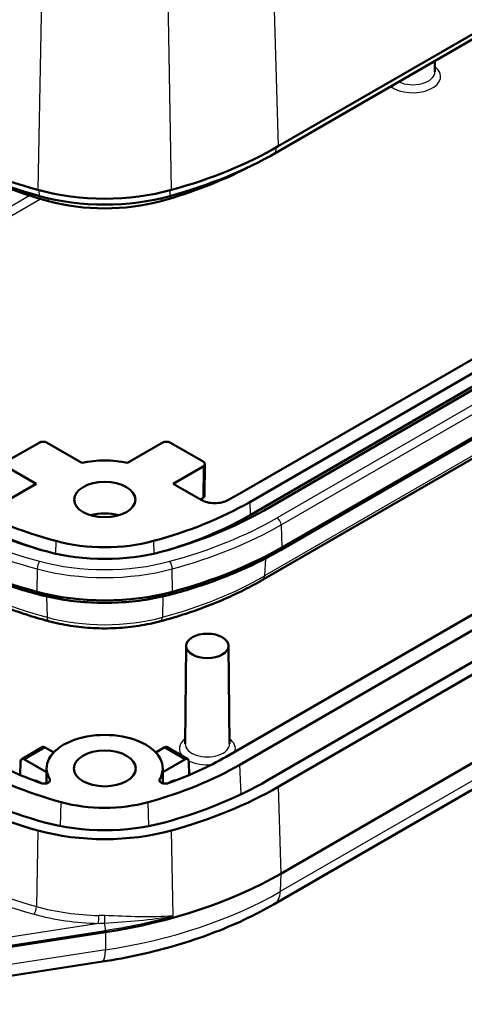
# Model space of a CAD drawing. Units: millimetres. Extents: x -330 to 840, y 1 to 593.
# Drawn here: x 722 to 745, y 143 to 194 of the extents above; entities that cross this region are included whole.
import ezdxf

# ---------------------------------------------------------------- set-up
doc = ezdxf.new("R2010")
doc.units = ezdxf.units.MM
doc.layers.add('Sichtbar (ISO)', color=7, linetype='Continuous', lineweight=50)
doc.layers.add('Sichtbar schmal (ISO)', color=1, linetype='Continuous', lineweight=25)

msp = doc.modelspace()

# ---------------------------------------------------------------- linework, layer by layer
at = {"layer": 'Sichtbar (ISO)'}
for p, q in [((777.84410717, 211.99189991), (735.67154021, 187.64355702)), ((777.7195122, 211.65558655), (735.54694524, 187.30724367)), ((775.78516356, 194.02416353), (733.5585538, 169.64461901)), ((734.1949499, 169.27719555), (776.42155967, 193.65674006)), ((777.16402179, 193.22807936), (734.93741202, 168.84853485)), ((776.45120598, 192.98642649), (734.22459622, 168.60688198)), ((743.75712846, 192.04739516), (743.763071, 191.49141368)), ((778.02099926, 191.17205391), (735.7943895, 166.7925094)), ((778.0832606, 191.30931239), (735.85665084, 166.92976788)), ((734.86161787, 165.2559835), (777.08822763, 189.63552802)), ((775.1571014, 180.47513188), (732.98453444, 156.126789)), ((733.69164122, 155.71854071), (775.86420818, 180.06688359)), ((777.27842174, 179.25038701), (735.10585478, 154.90204413)), ((735.67154021, 154.57544549), (777.84410717, 178.92378838)), ((777.97744781, 174.43772258), (735.80488086, 150.0893797)), ((735.46641218, 148.52062304), (777.63897914, 172.86896592)), ((723.31168101, 172.34262318), (721.61460858, 171.36281796)), ((725.53037768, 171.30659771), (723.73592893, 172.34262318)), ((729.67564204, 172.34262318), (727.88119329, 171.30659771)), ((731.79696239, 171.36281796), (730.09988996, 172.34262318)), ((721.61460858, 171.11787831), (723.17025158, 170.21972741)), ((730.24131939, 170.21972741), (731.79696239, 171.11787831)), ((731.86013424, 169.6058436), (731.88481755, 171.23883677)), ((723.17025158, 170.21972741), (721.72998093, 169.38818676)), ((731.68159004, 169.38818676), (730.24131939, 170.21972741)), ((731.6431913, 169.41035628), (731.77227908, 169.48488515)), ((730.9158318, 161.85453249), (730.8617034, 156.79030899)), ((733.10234089, 161.85453249), (733.15646928, 156.79030899)), ((722.41682543, 156.00788424), (723.47857004, 156.62088277)), ((723.62802782, 156.60571107), (724.07035292, 156.35033456)), ((729.34121805, 156.35033456), (729.78354315, 156.60571107)), ((729.93300094, 156.62088277), (730.99474554, 156.00788424)), ((722.34296165, 155.1807911), (722.3534086, 155.87193755)), ((723.70374526, 155.33725072), (722.56736765, 155.99333864)), ((730.84420333, 155.99333864), (729.70782571, 155.33725072)), ((731.06860932, 155.1807911), (731.05816238, 155.87193755)), ((723.70584261, 155.53347714), (723.69748606, 154.75164366)), ((729.70572837, 155.53347714), (729.71408491, 154.75164366)), ((723.25466943, 154.85526493), (723.39769058, 154.77269163)), ((730.01388039, 154.77269163), (730.15690154, 154.85526493)), ((726.75459155, 147.0726166), (712.50729347, 144.86855191)), ((712.33820921, 143.34648716), (726.58550729, 145.55055185))]:
    msp.add_line(p, q, dxfattribs=at)
for centre, major_axis, ratio, start_param, end_param in [((731.88216639, 195.80852283), (-20, 0), 0.5773502692, 0.7853981634, 1.1247910068), ((721.52940458, 195.80852283), (-20, 0), 0.5773502692, 2.0168016468, 2.3561944902), ((731.88216639, 195.40027454), (19.82379611, 0), 0.5773502692, 3.926990817, 4.2663836604), ((721.52940458, 195.40027454), (19.82379611, 0), 0.5773502692, 5.1583943004, 5.4977871438), ((731.88216639, 194.58377796), (18.75, 0), 0.5773502692, 3.9796096032, 4.2663836604), ((721.52940458, 194.58377796), (18.75, 0), 0.5773502692, 5.1583943004, 5.4451683576), ((726.70578549, 189.55805403), (8, 0), 0.5773502692, 4.2663836604, 5.1583943004), ((726.70578549, 189.14980574), (7.82379611, 0), 0.5773502692, 4.2663836604, 5.1583943004), ((726.70578549, 188.33330916), (6.75, 0), 0.5773502692, 4.2663836604, 5.1583943004), ((723.52380497, 172.2201347), (0.3, 0), 0.5773942375, 0.7854362396, 2.356156414), ((729.887766, 172.2201347), (0.3, 0), 0.5773942375, 0.7854362396, 2.356156414), ((726.70578549, 169.40323082), (-3.5, 0), 0.5773502692, 4.3699018611, 5.0548760997), ((731.58480612, 171.24034813), (0.30002285, 0), 0.5773063042, 5.49782522, 7.0685453944), ((731.59098974, 176.42154063), (17.5, 0), 0.5773502692, 3.926990817, 4.2756780149), ((721.82058123, 176.42154063), (17.5, 0), 0.5773502692, 5.1490999459, 5.4977871438), ((731.56012281, 169.60735497), (0.30002285, 0), 0.5773063042, 5.49782522, 6.2744593254), ((721.82058123, 176.42154063), (-16.6, 0), 0.5773502692, 2.3150730043, 2.3561944902), ((731.59098974, 176.42154063), (-18.55, 0), 0.5773502692, 0.7853981634, 1.1340853613), ((721.82058123, 176.42154063), (-18.55, 0), 0.5773502692, 2.0075072923, 2.3561944902), ((731.59098974, 175.76834337), (-17.54192622, 0), 0.5773502692, 0.7853981634, 1.0851512858), ((726.70578549, 167.77023766), (-1.6, 0), 0.5773502692, 4.2389831062, 5.1857948546), ((721.82058123, 175.76834337), (-17.54192622, 0), 0.5773502692, 2.0564413678, 2.3561944902), ((726.70578549, 170.37898931), (5.95, 0), 0.5773502692, 4.2756780149, 5.1490999459), ((731.59098974, 175.03349645), (-19.85, 0), 0.5773502692, 0.7853981634, 1.1340853613), ((721.82058123, 175.03349645), (-19.85, 0), 0.5773502692, 2.0075072923, 2.3561944902), ((726.70578549, 170.37898931), (-7, 0), 0.5773502692, 1.1340853613, 2.0075072923), ((726.70578549, 168.99094513), (-8.3, 0), 0.5773502692, 1.1340853613, 2.0075072923), ((726.70578549, 155.52278895), (3, 0), 0.5773502692, 5.9563680628, 9.7515952052), ((723.62987907, 156.36183092), (-0.1519452, 0.25868138), 0.5722902055, 5.4934993144, 6.2788974777), ((729.78169191, 156.36183092), (-0.1519452, -0.25868138), 0.5722902055, 3.145880483, 3.9312786464), ((731.88216639, 162.7404113), (-16.2, 0), 0.5773502692, 0.7853981634, 1.0214627608), ((722.5655164, 155.74732085), (0.14801767, -0.2609487), 0.582366357, 2.3606346361, 3.9227043166), ((721.52940458, 162.7404113), (-16.2, 0), 0.5773502692, 2.1201298928, 2.3561944902), ((730.84605457, 155.74732085), (0.14801767, 0.2609487), 0.582366357, 5.5020736442, 7.0641433247), ((731.88216639, 162.7404113), (17.2, 0), 0.5773502692, 3.926990817, 4.2663836604), ((721.52940458, 162.7404113), (17.2, 0), 0.5773502692, 5.1583943004, 5.4977871438), ((731.88216639, 162.7404113), (20, 0), 0.5773502692, 3.926990817, 4.2663836604), ((731.88216639, 162.7404113), (-19.2, 0), 0.5773502692, 0.7853981634, 1.1247910068), ((721.52940458, 162.7404113), (-19.2, 0), 0.5773502692, 2.0168016468, 2.3561944902), ((721.52940458, 162.7404113), (20, 0), 0.5773502692, 5.1583943004, 5.4977871438), ((726.70578549, 156.4899425), (5.2, 0), 0.5773502692, 4.2663836604, 5.1583943004), ((726.70578549, 156.4899425), (-7.2, 0), 0.5773502692, 1.1247910068, 2.0168016468), ((726.70578549, 156.4899425), (-8, 0), 0.5773502692, 1.1247910068, 2.0168016468), ((721.52940458, 158.33132977), (-20.18857216, 0), 0.5773502692, 1.8325957146, 2.3561944902)]:
    msp.add_ellipse(centre, major_axis=major_axis, ratio=ratio, start_param=start_param, end_param=end_param, dxfattribs=at)
for centre, major_axis in [((726.70578549, 169.40323082), (1.58254626, 0)), ((732.00908634, 161.85063745), (-1.09327536, 0)), ((726.70578549, 155.52278895), (-1.6, 0))]:
    msp.add_ellipse(centre, major_axis=major_axis, ratio=0.5773502692, dxfattribs=at)
for points, knots in [([(731.68159004, 169.38818676), (731.77366767, 169.33502571), (731.88284942, 169.29275642), (732.12312432, 169.23476333), (732.25191812, 169.2195924), (732.5123271, 169.21860825), (732.64145149, 169.2328039), (732.87427938, 169.28694208), (732.97722967, 169.32450399), (733.06608403, 169.37174946)], [0, 0, 0, 0, 0.03906523085, 0.03906523085, 0.07812783811, 0.07812783811, 0.1171897141, 0.1171897141, 0.15342830333, 0.15342830333, 0.15342830333, 0.15342830333]), ([(723.24410977, 164.51605792), (722.82789565, 164.62822307), (722.41832455, 164.74880631), (721.61441808, 165.00626471), (721.22008298, 165.14313973), (720.44852574, 165.43256795), (720.07130384, 165.58512099), (719.33576944, 165.90522685), (718.97745714, 166.0727795), (718.28145107, 166.42214649), (717.94375744, 166.60396068), (717.61718147, 166.7925094)], [5.9344981093, 5.9344981093, 5.9344981093, 5.9344981093, 6.00423554888, 6.00423554888, 6.07397298845, 6.07397298845, 6.14371042803, 6.14371042803, 6.2134478676, 6.2134478676, 6.28318530718, 6.28318530718, 6.28318530718, 6.28318530718]), ([(735.7943895, 166.7925094), (735.46781353, 166.60396068), (735.1301199, 166.42214649), (734.43411383, 166.0727795), (734.07580153, 165.90522685), (733.34026713, 165.58512099), (732.96304523, 165.43256795), (732.19148799, 165.14313973), (731.79715289, 165.00626471), (730.99324642, 164.74880631), (730.58367532, 164.62822307), (730.1674612, 164.51605792)], [4.71238898038, 4.71238898038, 4.71238898038, 4.71238898038, 4.78212641996, 4.78212641996, 4.85186385953, 4.85186385953, 4.92160129911, 4.92160129911, 4.99133873868, 4.99133873868, 5.06107617826, 5.06107617826, 5.06107617826, 5.06107617826]), ([(718.5499531, 165.2559835), (718.85600833, 165.07928244), (719.17228266, 164.90900753), (719.82377351, 164.58198537), (720.15899001, 164.42523831), (720.84679035, 164.1259064), (721.19937408, 163.98332174), (721.92025728, 163.71290248), (722.28855657, 163.58506805), (723.03914682, 163.34468466), (723.42143756, 163.23213586), (723.80982894, 163.12746863)], [0, 0, 0, 0, 0.06973743958, 0.06973743958, 0.13947487915, 0.13947487915, 0.20921231873, 0.20921231873, 0.2789497583, 0.2789497583, 0.34868719788, 0.34868719788, 0.34868719788, 0.34868719788]), ([(729.60174203, 163.12746863), (729.99013341, 163.23213586), (730.37242415, 163.34468466), (731.1230144, 163.58506805), (731.49131369, 163.71290248), (732.21219689, 163.98332174), (732.56478062, 164.1259064), (733.25258096, 164.42523831), (733.58779746, 164.58198537), (734.23928831, 164.90900753), (734.55556264, 165.07928244), (734.86161787, 165.2559835)], [1.22210912892, 1.22210912892, 1.22210912892, 1.22210912892, 1.29184656849, 1.29184656849, 1.36158400807, 1.36158400807, 1.43132144764, 1.43132144764, 1.50105888722, 1.50105888722, 1.57079632679, 1.57079632679, 1.57079632679, 1.57079632679]), ([(723.24410977, 164.51605792), (723.67726306, 164.39932785), (724.12727155, 164.3047123), (725.04796776, 164.16215066), (725.51864196, 164.11420884), (726.46696725, 164.06626562), (726.94460372, 164.06626562), (727.89292901, 164.11420884), (728.36360322, 164.16215066), (729.28429942, 164.3047123), (729.73430791, 164.39932785), (730.1674612, 164.51605792)], [0.34868719788, 0.34868719788, 0.34868719788, 0.34868719788, 0.52337158408, 0.52337158408, 0.69805597029, 0.69805597029, 0.8727403565, 0.8727403565, 1.04742474271, 1.04742474271, 1.22210912892, 1.22210912892, 1.22210912892, 1.22210912892]), ([(723.80982894, 163.12746863), (724.17328941, 163.02952001), (724.5501964, 162.95030544), (725.32051817, 162.83102795), (725.71392228, 162.7909703), (726.50630316, 162.75091096), (726.90526781, 162.75091096), (727.69764869, 162.7909703), (728.0910528, 162.83102795), (728.86137457, 162.95030544), (729.23828156, 163.02952001), (729.60174203, 163.12746863)], [0.34868719788, 0.34868719788, 0.34868719788, 0.34868719788, 0.52337158408, 0.52337158408, 0.69805597029, 0.69805597029, 0.8727403565, 0.8727403565, 1.04742474271, 1.04742474271, 1.22210912892, 1.22210912892, 1.22210912892, 1.22210912892]), ([(723.04903053, 154.89957282), (723.07070159, 154.90425175), (723.09396519, 154.90570788), (723.1575646, 154.89932788), (723.2101162, 154.88098775), (723.25466943, 154.85526493)], [0.045510000259, 0.045510000259, 0.045510000259, 0.045510000259, 0.055676809559, 0.055676809559, 0.074579144586, 0.074579144586, 0.074579144586, 0.074579144586]), ([(723.42383921, 154.76342981), (723.45717281, 154.75164814), (723.49417365, 154.74373785), (723.57133134, 154.73655468), (723.61074951, 154.7373476), (723.68682725, 154.74761321), (723.72275945, 154.75698479), (723.78637451, 154.78315222), (723.81344913, 154.79969639), (723.85509498, 154.83784827), (723.86926576, 154.85909129), (723.88029588, 154.89553989), (723.88150153, 154.91003057), (723.8776535, 154.93884767), (723.87261454, 154.95306125), (723.86457879, 154.96674804)], [0, 0, 0, 0, 0.011725173324, 0.011725173324, 0.023446415552, 0.023446415552, 0.03516377301, 0.03516377301, 0.046879518266, 0.046879518266, 0.058596838829, 0.058596838829, 0.066105781883, 0.066105781883, 0.073615146835, 0.073615146835, 0.073615146835, 0.073615146835]), ([(729.54699219, 154.96674804), (729.53444499, 154.9453772), (729.52924729, 154.92279562), (729.53414016, 154.87776132), (729.54417893, 154.85573911), (729.57831113, 154.81516366), (729.60207324, 154.79699772), (729.66031931, 154.76694981), (729.69424385, 154.75535482), (729.76788758, 154.74032341), (729.80690227, 154.73703201), (729.87091002, 154.73886517), (729.89565467, 154.74138421), (729.94348543, 154.74991049), (729.96638419, 154.75588457), (729.98773176, 154.76342981)], [0, 0, 0, 0, 0.011725244973, 0.011725244973, 0.023446605325, 0.023446605325, 0.03516410988, 0.03516410988, 0.046880009675, 0.046880009675, 0.058597469246, 0.058597469246, 0.066106063191, 0.066106063191, 0.073615150323, 0.073615150323, 0.073615150323, 0.073615150323]), ([(730.15690154, 154.85526493), (730.20145477, 154.88098775), (730.25400637, 154.89932788), (730.31760578, 154.90570788), (730.34086939, 154.90425175), (730.36254044, 154.89957282)], [0.224164259527, 0.224164259527, 0.224164259527, 0.224164259527, 0.243066594554, 0.243066594554, 0.253233403854, 0.253233403854, 0.253233403854, 0.253233403854]), ([(726.58550729, 145.55055185), (727.24557822, 145.65266518), (727.89723612, 145.77487632), (729.17727801, 146.05856433), (729.80566007, 146.22003946), (731.03295918, 146.58107975), (731.63187508, 146.78064265), (732.79435953, 147.21649951), (733.35792824, 147.45279084), (734.44416179, 147.96063655), (734.96682887, 148.23218848), (735.46641218, 148.52062304)], [4.18879020479, 4.18879020479, 4.18879020479, 4.18879020479, 4.29350995991, 4.29350995991, 4.39822971503, 4.39822971503, 4.50294947015, 4.50294947015, 4.60766922527, 4.60766922527, 4.71238898038, 4.71238898038, 4.71238898038, 4.71238898038])]:
    msp.add_open_spline(points, degree=3, knots=knots, dxfattribs=at)
at = {"layer": 'Sichtbar schmal (ISO)'}
for p, q in [((723.55692546, 202.12848692), (723.25486488, 185.39107483)), ((730.15670609, 185.39107483), (729.85464551, 202.12848692)), ((735.44410872, 195.29518179), (735.67154021, 187.64355702)), ((777.83642947, 192.83986461), (735.6098197, 168.46032009)), ((735.82182251, 168.10151983), (778.04843227, 192.48106435)), ((778.08300207, 191.30091306), (735.85639231, 166.92136855)), ((777.19129649, 189.84333025), (734.96468673, 165.46378574)), ((735.54694524, 187.30724367), (735.55963237, 187.57945427)), ((722.84204604, 185.09977873), (707.96297067, 176.50934056)), ((723.33087309, 185.07460628), (723.32233488, 185.37267225)), ((730.08069788, 185.07460628), (730.08923609, 185.37267225)), ((708.38537548, 176.26546503), (723.39464072, 184.93106836)), ((723.76921606, 184.96298731), (723.79407123, 184.81742046)), ((729.64235491, 184.96298731), (729.61749974, 184.81742046)), ((777.94899319, 173.51326165), (735.77642623, 149.16491877)), ((731.79696239, 171.11787831), (731.77227908, 169.48488515)), ((734.1949499, 169.27719555), (734.22459622, 168.60688198)), ((735.82182251, 168.10151983), (735.85665084, 166.92976788)), ((724.18916511, 167.26615984), (724.17197214, 166.61159455)), ((729.22240586, 167.26615984), (729.23959883, 166.61159455)), ((735.85665084, 166.92976788), (735.85639231, 166.92136855)), ((735.00654322, 166.36184386), (734.96468673, 165.46378574)), ((723.21603864, 165.82609093), (723.19520581, 164.64867881)), ((730.21636517, 164.64867881), (730.19553233, 165.82609093)), ((723.19520581, 164.64867881), (723.19536045, 164.64032149)), ((723.69853013, 164.4030995), (723.72874106, 163.32765531)), ((729.71304084, 164.4030995), (729.68282991, 163.32765531)), ((730.21621052, 164.64032149), (730.21636517, 164.64867881)), ((722.56736765, 155.99333864), (723.62802782, 156.60571107)), ((729.78354315, 156.60571107), (730.84420333, 155.99333864)), ((733.75902726, 154.19491875), (733.69164122, 155.71854071)), ((735.67154021, 154.57544549), (735.80488086, 150.0893797)), ((724.42959394, 152.54621533), (724.4626871, 153.78140602)), ((728.98197703, 152.54621533), (728.94888388, 153.78140602)), ((723.25486488, 152.3229633), (723.18390825, 148.39120079)), ((730.23638546, 147.90786735), (730.15670609, 152.3229633)), ((735.80488086, 150.0893797), (735.77642623, 149.16491877)), ((726.38810245, 147.52403084), (712.42869661, 145.36450324)), ((712.50629503, 144.96090151), (726.75359311, 147.1649662)), ((726.75459155, 147.0726166), (726.74417643, 146.15416883)), ((726.75459155, 147.0726166), (726.75359311, 147.1649662)), ((726.74417643, 146.15416883), (712.49687836, 143.95010415))]:
    msp.add_line(p, q, dxfattribs=at)
for centre, major_axis, ratio, start_param, end_param in [((742.61568806, 191.24451436), (1.44739336, 0), 0.5773502692, 3.804949321, 6.9419164238), ((742.61568806, 191.48732578), (1.14740479, 0), 0.5773502692, 4.0327987686, 6.2893561737), ((731.59098974, 176.42154063), (-19.50092806, 0), 0.5773502692, 0.7853981634, 1.1340853613), ((721.82058123, 176.42154063), (-19.50092806, 0), 0.5773502692, 2.0075072923, 2.3561944902), ((735.6098197, 168.21537112), (0.15, -0.25980762), 0.5773502692, 0.8203047484, 2.3561944902), ((731.59098974, 176.18514026), (19.80074531, 0), 0.5773502692, 3.926990817, 4.2756780149), ((721.82058123, 176.18514026), (19.80074531, 0), 0.5773502692, 5.1490999459, 5.4977871438), ((731.59098974, 175.02494785), (-19.84963438, 0), 0.5773502692, 0.7853981634, 1.1340853613), ((721.82058123, 175.02494785), (-19.84963438, 0), 0.5773502692, 2.0075072923, 2.3561944902), ((735.6443895, 167.05231702), (0.15, -0.25980762), 0.5773502692, 0, 0.7504915784), ((723.34284977, 165.97439611), (0.0780618, 0.28966594), 0.3453465428, 0.6626400414, 2.1985297831), ((726.70578549, 170.14258894), (8.25074531, 0), 0.5773502692, 4.2756780149, 5.1490999459), ((726.70578549, 170.37898931), (-7.95092806, 0), 0.5773502692, 1.1340853613, 2.0075072923), ((730.06872121, 165.97439611), (-0.0780618, 0.28966594), 0.3453465428, 4.0846555241, 5.6205452658), ((731.59098974, 173.05253859), (-18.58857226, 0), 0.5773502692, 0.7853981634, 1.1340853613), ((721.82058123, 173.05253859), (-18.58857226, 0), 0.5773502692, 2.0075072923, 2.3561944902), ((734.61161787, 165.68899621), (0.25, -0.4330127), 0.5773502692, 0, 0.7330382858), ((723.32217157, 164.80572386), (-0.0780618, -0.28966594), 0.3453465428, 5.4099356068, 6.2831853072), ((726.70578549, 168.98239653), (-8.29963438, 0), 0.5773502692, 1.1340853613, 2.0075072923), ((730.0893994, 164.80572386), (0.0780618, -0.28966594), 0.3453465428, 0, 0.8732497004), ((723.93993194, 163.61024519), (-0.130103, -0.48277656), 0.3453465428, 5.4273888993, 6.2831853072), ((726.70578549, 167.00998727), (-7.03857226, 0), 0.5773502692, 1.1340853613, 2.0075072923), ((729.47163904, 163.61024519), (0.130103, -0.48277656), 0.3453465428, 0, 0.8557964079), ((732.00908634, 156.54340968), (-1.44739336, 0), 0.5773502692, 5.6244541905, 6.7468577914), ((732.00908634, 156.78622109), (1.14740479, 0), 0.5773502692, 3.135421787, 6.2893561737), ((732.00908634, 156.54340968), (1.44739336, 0), 0.5773502692, 6.0911292544, 6.9419164238), ((732.00908634, 156.54340968), (1.44739336, 0), 0.5773502692, 3.9914759478, 4.8646429478), ((726.70578549, 153.4815475), (4.1918374, 0), 0.5773502692, 2.5379870039, 2.5489039252), ((726.70578549, 153.4815475), (4.1918374, 0), 0.5773502692, 0.5926887283, 0.6036056497), ((731.88216639, 158.89432878), (-20.16449323, 0), 0.5773502692, 0.7853981634, 1.1247910068), ((731.88216639, 158.6579284), (20.46431048, 0), 0.5773502692, 3.926990817, 4.2663836604), ((721.52940458, 157.39044055), (-20.14833123, 0), 0.5773502692, 1.8325957146, 2.3561944902), ((734.71641218, 149.81966114), (0.75, -1.29903811), 0.5773502692, 0, 0.7504915784), ((723.05457756, 148.24358285), (-0.07982999, -0.28918363), 0.352208109, 0.6647708672, 2.200660609), ((726.70578549, 152.4074596), (8.46431048, 0), 0.5773502692, 4.2663836604, 4.6748481003), ((726.70578549, 152.64385997), (-8.16449323, 0), 0.5773502692, 1.1247910068, 1.5332554467), ((726.38810245, 147.76897981), (0.0065038, 0.29992949), 0.030644801, 3.7574046585, 5.2932944003), ((726.69831985, 147.76032389), (-0.00966273, -0.29984435), 0.0200711006, 4.1321224976, 5.5287558251), ((726.67599469, 147.32361895), (-0.04586458, 0.29647334), 0.2113248654, 4.115381253, 5.5070081802), ((721.52940458, 158.42152802), (20.18471446, 0), 0.5773502692, 4.9741883682, 5.1583943004), ((726.35618436, 147.03291854), (0.22932292, -1.48236669), 0.2113248654, 0, 0.9039754294)]:
    msp.add_ellipse(centre, major_axis=major_axis, ratio=ratio, start_param=start_param, end_param=end_param, dxfattribs=at)
for points in [[(723.86457879, 154.96674804), (723.8638523, 154.92847246), (723.86312647, 154.89019673), (723.86240129, 154.85192084)], [(729.54916968, 154.85192084), (729.5484445, 154.89019673), (729.54771867, 154.92847246), (729.54699219, 154.96674804)]]:
    msp.add_open_spline(points, degree=3, dxfattribs=at)
for points, knots in [([(726.69858428, 147.9248748), (726.64872311, 147.92653969), (726.59884801, 147.92813054), (726.49909505, 147.9310244), (726.44921712, 147.93232759), (726.39935521, 147.93340882)], [0, 0, 0, 0, 0.015518814998, 0.015518814998, 0.031037629996, 0.031037629996, 0.031037629996, 0.031037629996]), ([(726.38810245, 147.52403084), (726.43782131, 147.52716344), (726.48761298, 147.53019988), (726.58730767, 147.5361562), (726.63721075, 147.53907598), (726.68715727, 147.54197142)], [-0.031037629996, -0.031037629996, -0.031037629996, -0.031037629996, -0.015518814998, -0.015518814998, 0, 0, 0, 0]), ([(726.68715727, 147.54197142), (727.29108251, 147.57685948), (727.89391838, 147.61516048), (729.07994349, 147.72917195), (729.67078696, 147.80590308), (730.23638546, 147.90786735)], [0, 0, 0, 0, 0.18803667914, 0.18803667914, 0.38248430772, 0.38248430772, 0.38248430772, 0.38248430772]), ([(730.23638546, 147.90786735), (729.68167591, 147.86307987), (729.09382982, 147.85344807), (727.90809085, 147.87388584), (727.30273663, 147.90470185), (726.69858428, 147.9248748)], [-0.38248430772, -0.38248430772, -0.38248430772, -0.38248430772, -0.18803667914, -0.18803667914, 0, 0, 0, 0])]:
    msp.add_open_spline(points, degree=3, knots=knots, dxfattribs=at)

doc.saveas('drawing.dxf')
